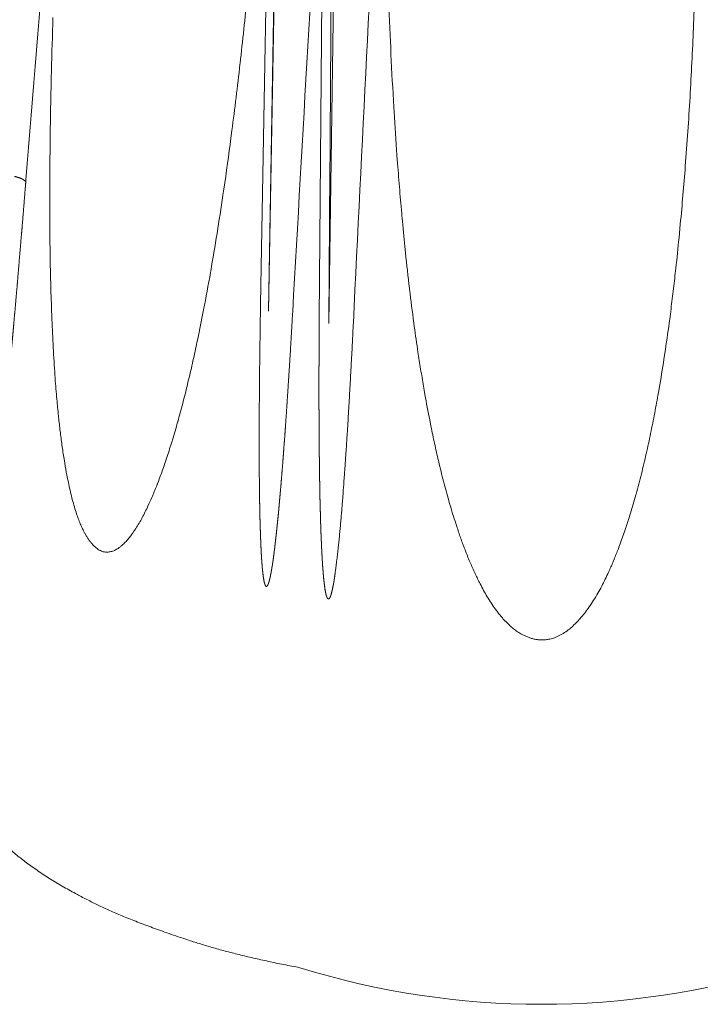
# Model space of a CAD drawing. Units: millimetres. Extents: x -737 to 7471, y -1954 to 3416.
# Drawn here: x 600 to 608, y -1006 to -994 of the extents above; entities that cross this region are included whole.
import ezdxf

# ---------------------------------------------------------------- set-up
doc = ezdxf.new("R2010")
doc.units = ezdxf.units.MM
doc.header["$LTSCALE"] = 254
doc.layers.get('0').update_dxf_attribs({"lineweight": 18})
doc.layers.add('Visible Edges(A H Standard)', color=7, linetype='Continuous', lineweight=18)
doc.layers.add('Visible Tangent Edges(A H Standard)', color=7, linetype='Continuous', lineweight=18)

# ---------------------------------------------------------------- blocks, each defined once
blk = doc.blocks.new('グループ-63-1')
at = {"color": 7, "linetype": 'Continuous', "lineweight": 5}
blk.add_arc((-456.979, -1737.354), 9.986, 252.7537, 287.2463, dxfattribs=at)
at = {"layer": 'Visible Edges(A H Standard)', "lineweight": 5}
blk.add_open_spline([(-464.225, -1743.994), (-464.245, -1744.276), (-464.065, -1744.779), (-463.743, -1745.221), (-463.264, -1745.639), (-462.642, -1746.021), (-461.899, -1746.356), (-460.73, -1746.744), (-459.939, -1746.891)], degree=2, dxfattribs=at)
at = {"layer": 'Visible Tangent Edges(A H Standard)', "lineweight": 5}
for p, q in [((-460.324, -1738.84), (-460.213, -1732.216)), ((-459.648, -1732.312), (-459.701, -1738.939)), ((-460.204, -1732.334), (-460.324, -1738.84)), ((-459.492, -1732.482), (-459.585, -1738.994))]:
    blk.add_line(p, q, dxfattribs=at)
at = {"layer": 'Visible Tangent Edges(A H Standard)', "lineweight": 5, "flags": 128}
for points in [[(-462.964, -1735.241, 0.002283), (-462.983, -1735.898), (-462.985, -1735.982, 0.001664), (-462.995, -1736.47, 0.00191), (-463.001, -1736.958), (-463.002, -1737.016, 0.003073), (-463.003, -1737.569), (-463.003, -1737.626, 0.00257), (-463, -1738.066), (-463, -1738.078, 0.003097), (-462.992, -1738.494), (-462.991, -1738.519, 0.003125), (-462.979, -1738.887), (-462.979, -1738.899, 0.003365), (-462.963, -1739.243, 0.004333), (-462.943, -1739.586), (-462.94, -1739.628, 0.005263), (-462.919, -1739.892), (-462.916, -1739.921, 0.003084), (-462.897, -1740.126), (-462.895, -1740.143, 0.005046), (-462.876, -1740.313, 0.002983), (-462.854, -1740.483), (-462.854, -1740.483, 0.007156), (-462.828, -1740.653), (-462.819, -1740.706, 0.006957), (-462.794, -1740.85), (-462.789, -1740.875, 0.004427), (-462.77, -1740.967), (-462.77, -1740.967, 0.005563), (-462.75, -1741.06), (-462.75, -1741.06, 0.006738), (-462.727, -1741.151), (-462.727, -1741.151, 0.007962), (-462.701, -1741.242), (-462.701, -1741.245, 0.009256), (-462.674, -1741.328), (-462.671, -1741.338, 0.009079), (-462.648, -1741.401, 0.009274), (-462.623, -1741.463), (-462.622, -1741.466, 0.016997), (-462.596, -1741.523), (-462.591, -1741.533, 0.009723), (-462.572, -1741.569), (-462.571, -1741.569, 0.01076), (-462.551, -1741.604), (-462.551, -1741.604, 0.012177), (-462.53, -1741.637), (-462.53, -1741.637, 0.013972), (-462.508, -1741.667), (-462.507, -1741.668, 0.016238), (-462.484, -1741.696), (-462.484, -1741.696, 0.019086), (-462.46, -1741.721), (-462.46, -1741.722, 0.02263), (-462.436, -1741.743), (-462.435, -1741.744, 0.026949), (-462.41, -1741.762), (-462.41, -1741.762, 0.031955), (-462.384, -1741.777), (-462.382, -1741.778, 0.03779), (-462.359, -1741.787, 0.029841), (-462.335, -1741.793), (-462.333, -1741.793, 0.046049), (-462.304, -1741.795), (-462.3, -1741.795, 0.029943), (-462.277, -1741.794, 0.028102), (-462.254, -1741.79, 0.025781), (-462.231, -1741.783), (-462.231, -1741.783, 0.023188), (-462.209, -1741.774), (-462.209, -1741.774, 0.020555), (-462.188, -1741.763), (-462.188, -1741.763, 0.018539), (-462.167, -1741.75), (-462.161, -1741.746, 0.029359), (-462.131, -1741.723), (-462.126, -1741.719, 0.021848), (-462.088, -1741.683), (-462.087, -1741.683, 0.015895), (-462.051, -1741.644), (-462.048, -1741.64, 0.0168), (-462.008, -1741.591), (-462.005, -1741.586, 0.014479), (-461.962, -1741.525), (-461.961, -1741.524, 0.012117), (-461.92, -1741.459), (-461.919, -1741.459, 0.010024), (-461.88, -1741.39), (-461.88, -1741.39, 0.008179), (-461.843, -1741.319), (-461.843, -1741.318, 0.006497), (-461.807, -1741.245), (-461.8, -1741.231, 0.008706), (-461.754, -1741.127), (-461.745, -1741.108, 0.008773), (-461.686, -1740.963), (-461.684, -1740.957, 0.007205), (-461.625, -1740.799), (-461.625, -1740.798, 0.005661), (-461.569, -1740.636), (-461.565, -1740.624, 0.005885), (-461.505, -1740.436), (-461.501, -1740.421, 0.005438), (-461.437, -1740.203), (-461.436, -1740.2, 0.004785), (-461.375, -1739.973), (-461.375, -1739.972, 0.004177), (-461.317, -1739.743), (-461.317, -1739.742, 0.003614), (-461.262, -1739.51), (-461.262, -1739.51, 0.003085), (-461.211, -1739.276), (-461.2, -1739.224, 0.004743), (-461.131, -1738.886), (-461.119, -1738.827, 0.004527), (-461.034, -1738.368), (-461.032, -1738.353, 0.003892), (-460.954, -1737.888, 0.003062), (-460.882, -1737.421), (-460.871, -1737.344, 0.004232), (-460.784, -1736.722), (-460.772, -1736.628, 0.004052), (-460.673, -1735.815), (-460.672, -1735.804, 0.003679), (-460.583, -1734.968)], [(-463.297, -1737.256), (-463.295, -1737.232, -0.000195), (-462.776, -1730.872), (-462.774, -1730.849)], [(-458.849, -1735.044, 0.002751), (-458.823, -1735.692, 0.00314), (-458.788, -1736.34), (-458.785, -1736.398, 0.003539), (-458.75, -1736.929), (-458.742, -1737.032, 0.002483), (-458.716, -1737.357, 0.001528), (-458.688, -1737.682), (-458.687, -1737.696, 0.003442), (-458.653, -1738.05), (-458.645, -1738.127, 0.003927), (-458.596, -1738.562), (-458.595, -1738.575, 0.003626), (-458.543, -1738.983), (-458.537, -1739.03, 0.004508), (-458.492, -1739.343), (-458.484, -1739.395, 0.002584), (-458.451, -1739.604, 0.00273), (-458.416, -1739.812), (-458.407, -1739.865, 0.006229), (-458.348, -1740.176), (-458.333, -1740.253, 0.004367), (-458.289, -1740.464, 0.003038), (-458.242, -1740.674), (-458.238, -1740.688, 0.007441), (-458.179, -1740.927, 0.004239), (-458.115, -1741.164), (-458.113, -1741.17, 0.010328), (-458.038, -1741.417), (-458.017, -1741.481, 0.006895), (-457.97, -1741.621, 0.004598), (-457.919, -1741.76), (-457.916, -1741.766, 0.011143), (-457.856, -1741.916), (-457.852, -1741.923, 0.006452), (-457.793, -1742.057), (-457.791, -1742.062, 0.011793), (-457.73, -1742.185), (-457.719, -1742.206, 0.007409), (-457.677, -1742.285, 0.009182), (-457.632, -1742.362), (-457.632, -1742.362, 0.010986), (-457.584, -1742.438), (-457.584, -1742.438, 0.012783), (-457.532, -1742.511), (-457.532, -1742.512, 0.01457), (-457.476, -1742.582), (-457.47, -1742.589, 0.016094), (-457.422, -1742.643), (-457.421, -1742.644, 0.014148), (-457.372, -1742.692), (-457.371, -1742.694, 0.024494), (-457.322, -1742.735, 0.013056), (-457.271, -1742.772), (-457.271, -1742.772, 0.029547), (-457.216, -1742.805), (-457.207, -1742.81, 0.016672), (-457.169, -1742.828), (-457.169, -1742.828, 0.017978), (-457.13, -1742.844), (-457.13, -1742.844, 0.019555), (-457.09, -1742.856), (-457.09, -1742.856, 0.021222), (-457.049, -1742.866, 0.022902), (-457.008, -1742.871, 0.02449), (-456.967, -1742.873), (-456.967, -1742.873, 0.025979), (-456.925, -1742.87), (-456.925, -1742.87, 0.025918), (-456.884, -1742.863), (-456.876, -1742.862, 0.037001), (-456.82, -1742.845), (-456.812, -1742.842, 0.033044), (-456.745, -1742.811, 0.028347), (-456.681, -1742.772, 0.023679), (-456.623, -1742.727), (-456.623, -1742.727, 0.01937), (-456.568, -1742.676), (-456.566, -1742.674, 0.015493), (-456.518, -1742.624, 0.010631), (-456.473, -1742.571), (-456.467, -1742.565, 0.015476), (-456.415, -1742.496), (-456.408, -1742.486, 0.012459), (-456.353, -1742.405), (-456.353, -1742.405, 0.010974), (-456.301, -1742.321), (-456.301, -1742.321, 0.00948), (-456.253, -1742.236), (-456.253, -1742.236, 0.008016), (-456.208, -1742.149, 0.006523), (-456.166, -1742.061), (-456.157, -1742.042, 0.009646), (-456.101, -1741.914), (-456.084, -1741.872, 0.009289), (-456.031, -1741.737), (-456.022, -1741.715, 0.004084), (-455.989, -1741.624, 0.003879), (-455.958, -1741.533), (-455.948, -1741.505, 0.006934), (-455.901, -1741.357), (-455.889, -1741.319, 0.006842), (-455.823, -1741.094), (-455.82, -1741.084, 0.006187), (-455.755, -1740.837, 0.00552), (-455.696, -1740.59), (-455.696, -1740.589, 0.004864), (-455.642, -1740.341), (-455.642, -1740.34, 0.004225), (-455.592, -1740.091, 0.003587), (-455.547, -1739.841), (-455.537, -1739.788, 0.00551), (-455.479, -1739.429), (-455.461, -1739.312, 0.005286), (-455.408, -1738.939), (-455.4, -1738.877, 0.00236), (-455.369, -1738.628, 0.002235), (-455.34, -1738.378), (-455.333, -1738.316, 0.003801), (-455.294, -1737.941), (-455.278, -1737.774, 0.005408), (-455.217, -1737.064), (-455.209, -1736.959, 0.004571), (-455.153, -1736.11), (-455.153, -1736.11, 0.00415), (-455.113, -1735.261)], [(-455.113, -1735.26, 0.003723), (-455.085, -1734.412)], [(-460.029, -1738.873), (-460.027, -1738.848, -0.000149), (-459.656, -1732.335), (-459.655, -1732.311)], [(-459.585, -1738.994), (-459.585, -1738.969, 0.000033), (-459.537, -1732.391), (-459.537, -1732.366)], [(-459.285, -1739.011), (-459.284, -1738.987, -0.000134), (-458.96, -1732.456), (-458.959, -1732.431)], [(-463.353, -1733.498, 0.000101), (-463.625, -1736.834), (-463.626, -1736.853)]]:
    blk.add_lwpolyline(points, format="xyb", dxfattribs=at)
blk.add_lwpolyline([(-460.305, -1732.157), (-460.305, -1732.182), (-460.42, -1738.755), (-460.421, -1738.78)], dxfattribs=at)
at = {"layer": 'Visible Tangent Edges(A H Standard)', "lineweight": 5}
for points, weights, knots in [([(-463.572, -1739.452), (-463.573, -1739.456), (-463.573, -1739.461), (-463.577, -1739.541), (-463.582, -1739.621), (-463.582, -1739.623), (-463.582, -1739.625), (-463.586, -1739.701), (-463.59, -1739.776), (-463.59, -1739.785), (-463.591, -1739.795), (-463.594, -1739.851), (-463.596, -1739.908), (-463.597, -1739.917), (-463.597, -1739.926), (-463.599, -1739.964), (-463.601, -1740.002), (-463.602, -1740.04), (-463.604, -1740.078), (-463.604, -1740.083), (-463.604, -1740.088), (-463.606, -1740.136), (-463.608, -1740.183), (-463.608, -1740.197), (-463.609, -1740.21), (-463.61, -1740.246), (-463.611, -1740.282), (-463.611, -1740.291), (-463.611, -1740.3), (-463.612, -1740.317), (-463.612, -1740.335), (-463.613, -1740.352), (-463.613, -1740.369), (-463.613, -1740.375), (-463.613, -1740.381), (-463.613, -1740.398), (-463.613, -1740.414), (-463.613, -1740.419), (-463.613, -1740.424), (-463.613, -1740.431), (-463.613, -1740.437), (-463.613, -1740.444), (-463.612, -1740.451), (-463.612, -1740.451), (-463.612, -1740.452), (-463.612, -1740.458), (-463.612, -1740.465), (-463.612, -1740.466), (-463.612, -1740.467), (-463.611, -1740.471), (-463.611, -1740.475), (-463.611, -1740.477), (-463.61, -1740.478), (-463.61, -1740.48), (-463.61, -1740.481), (-463.61, -1740.483), (-463.61, -1740.484), (-463.609, -1740.486), (-463.609, -1740.487), (-463.609, -1740.487), (-463.609, -1740.487), (-463.609, -1740.488), (-463.608, -1740.489), (-463.608, -1740.489), (-463.608, -1740.489), (-463.608, -1740.489), (-463.608, -1740.49), (-463.608, -1740.49), (-463.608, -1740.49), (-463.608, -1740.49), (-463.607, -1740.49), (-463.607, -1740.49), (-463.607, -1740.491), (-463.607, -1740.491), (-463.606, -1740.491), (-463.606, -1740.491), (-463.606, -1740.491), (-463.606, -1740.49), (-463.605, -1740.49), (-463.605, -1740.49), (-463.605, -1740.49), (-463.605, -1740.49), (-463.604, -1740.489), (-463.604, -1740.489), (-463.604, -1740.489), (-463.604, -1740.488), (-463.604, -1740.488), (-463.604, -1740.487), (-463.604, -1740.487), (-463.603, -1740.486), (-463.603, -1740.485), (-463.603, -1740.485), (-463.603, -1740.485), (-463.602, -1740.483), (-463.602, -1740.482), (-463.602, -1740.482), (-463.602, -1740.482), (-463.601, -1740.48), (-463.601, -1740.479), (-463.6, -1740.477), (-463.6, -1740.476), (-463.599, -1740.472), (-463.598, -1740.468), (-463.598, -1740.466), (-463.597, -1740.465), (-463.596, -1740.458), (-463.595, -1740.451), (-463.595, -1740.451), (-463.595, -1740.45), (-463.593, -1740.443), (-463.592, -1740.436), (-463.592, -1740.434), (-463.591, -1740.432), (-463.589, -1740.42), (-463.588, -1740.409), (-463.587, -1740.404), (-463.586, -1740.399), (-463.583, -1740.378), (-463.58, -1740.356), (-463.579, -1740.353), (-463.579, -1740.35), (-463.575, -1740.323), (-463.572, -1740.296), (-463.572, -1740.295), (-463.572, -1740.295), (-463.569, -1740.267), (-463.565, -1740.239), (-463.565, -1740.239), (-463.565, -1740.239), (-463.562, -1740.211), (-463.559, -1740.182), (-463.556, -1740.157), (-463.553, -1740.131), (-463.545, -1740.051), (-463.536, -1739.971), (-463.534, -1739.951), (-463.532, -1739.931), (-463.524, -1739.85), (-463.516, -1739.768), (-463.507, -1739.686), (-463.5, -1739.605), (-463.5, -1739.604), (-463.5, -1739.604), (-463.492, -1739.522), (-463.484, -1739.44), (-463.483, -1739.424), (-463.481, -1739.409), (-463.471, -1739.301), (-463.462, -1739.193), (-463.452, -1739.085), (-463.442, -1738.977), (-463.44, -1738.95), (-463.438, -1738.924), (-463.423, -1738.764), (-463.41, -1738.604), (-463.407, -1738.573), (-463.404, -1738.542), (-463.391, -1738.387), (-463.378, -1738.231), (-463.365, -1738.076), (-463.352, -1737.921), (-463.348, -1737.878), (-463.344, -1737.835), (-463.324, -1737.595), (-463.305, -1737.354), (-463.301, -1737.305), (-463.297, -1737.256)], [1, 1, 1, 0.999999518009, 1, 1, 1, 0.999999350442, 1, 1, 1, 0.999998319696, 1, 1, 1, 0.999998928385, 1, 0.999999273371, 1, 1, 1, 0.99999510364, 1, 1, 1, 0.99998641228, 1, 1, 1, 0.999997546744, 1, 0.999991212218, 1, 1, 1, 0.999946049675, 1, 1, 1, 0.999984453919, 1, 0.999965203163, 1, 1, 1, 0.999914522612, 1, 1, 1, 0.999689379043, 1, 1, 1, 0.999769760226, 1, 1, 1, 0.998974803522, 1, 1, 1, 0.998582730155, 1, 1, 1, 0.995026837909, 1, 1, 1, 0.995604342247, 1, 0.98793375775, 1, 0.982624249155, 1, 0.952485701228, 1, 0.989549324174, 1, 1, 1, 0.993261083547, 1, 1, 1, 0.999012161035, 1, 1, 1, 0.998602661094, 1, 1, 1, 0.99959194726, 1, 1, 1, 0.999882123748, 1, 1, 1, 0.999727899131, 1, 1, 1, 0.999878838175, 1, 1, 1, 0.999979486216, 1, 1, 1, 0.999975472546, 1, 1, 1, 0.999958100724, 1, 1, 1, 0.999979390628, 1, 1, 1, 0.999991838471, 1, 1, 1, 0.999998533892, 1, 1, 1, 0.99999534971, 1, 1, 1, 0.999995679512, 1, 0.999999246048, 1, 1, 1, 0.999998242201, 1, 1, 1, 0.999999345259, 1, 0.999999928873, 1, 1, 1, 0.999999150624, 1, 1, 1, 0.99999970141, 1, 0.999999802512, 1, 1, 1, 0.999999368663, 1, 1, 1], [0, 0, 0, 0.001908, 0.001908, 0.034325, 0.034325, 0.035222, 0.035222, 0.065846, 0.065846, 0.069697, 0.069697, 0.092619, 0.092619, 0.096374, 0.096374, 0.111786, 0.111786, 0.127199, 0.127199, 0.129169, 0.129169, 0.148522, 0.148522, 0.154055, 0.154055, 0.168507, 0.168507, 0.172213, 0.172213, 0.179253, 0.179253, 0.186293, 0.186293, 0.188693, 0.188693, 0.195368, 0.195368, 0.19731, 0.19731, 0.200101, 0.200101, 0.202887, 0.202887, 0.202949, 0.202949, 0.20561, 0.20561, 0.206071, 0.206071, 0.207809, 0.207809, 0.208349, 0.208349, 0.209006, 0.209006, 0.209691, 0.209691, 0.210293, 0.210293, 0.210412, 0.210412, 0.210778, 0.210778, 0.210846, 0.210846, 0.211075, 0.211075, 0.211127, 0.211127, 0.211251, 0.211251, 0.211355, 0.211355, 0.211458, 0.211458, 0.211587, 0.211587, 0.211757, 0.211757, 0.211817, 0.211817, 0.212107, 0.212107, 0.212142, 0.212142, 0.212503, 0.212503, 0.212576, 0.212576, 0.213082, 0.213082, 0.213207, 0.213207, 0.213964, 0.213964, 0.214001, 0.214001, 0.214831, 0.214831, 0.215452, 0.215452, 0.217524, 0.217524, 0.218233, 0.218233, 0.221724, 0.221724, 0.2218, 0.2218, 0.225444, 0.225444, 0.226444, 0.226444, 0.232089, 0.232089, 0.234487, 0.234487, 0.244928, 0.244928, 0.246382, 0.246382, 0.25973, 0.25973, 0.259867, 0.259867, 0.273491, 0.273491, 0.273579, 0.273579, 0.287377, 0.287377, 0.29998, 0.29998, 0.338985, 0.338985, 0.348612, 0.348612, 0.388431, 0.388431, 0.428251, 0.428251, 0.428377, 0.428377, 0.468449, 0.468449, 0.475869, 0.475869, 0.52854, 0.52854, 0.581211, 0.581211, 0.593932, 0.593932, 0.672045, 0.672045, 0.687106, 0.687106, 0.762628, 0.762628, 0.83815, 0.83815, 0.859013, 0.859013, 0.97626, 0.97626, 1, 1, 1]), ([(-460.421, -1738.78), (-460.422, -1738.86), (-460.424, -1738.94), (-460.427, -1739.128), (-460.429, -1739.317), (-460.432, -1739.506), (-460.432, -1739.561), (-460.433, -1739.616), (-460.433, -1739.671), (-460.434, -1739.706), (-460.434, -1739.74), (-460.435, -1739.864), (-460.436, -1739.988), (-460.436, -1740.016), (-460.436, -1740.044), (-460.437, -1740.183), (-460.437, -1740.321), (-460.438, -1740.46), (-460.437, -1740.599), (-460.437, -1740.614), (-460.437, -1740.63), (-460.437, -1740.738), (-460.436, -1740.847), (-460.436, -1740.853), (-460.436, -1740.86), (-460.435, -1740.955), (-460.434, -1741.05), (-460.434, -1741.052), (-460.434, -1741.053), (-460.433, -1741.145), (-460.431, -1741.237), (-460.431, -1741.254), (-460.43, -1741.272), (-460.429, -1741.329), (-460.428, -1741.387), (-460.428, -1741.387), (-460.428, -1741.387), (-460.426, -1741.444), (-460.425, -1741.501), (-460.424, -1741.507), (-460.424, -1741.513), (-460.423, -1741.558), (-460.421, -1741.604), (-460.421, -1741.607), (-460.421, -1741.609), (-460.419, -1741.65), (-460.418, -1741.69), (-460.418, -1741.693), (-460.417, -1741.696), (-460.416, -1741.731), (-460.414, -1741.766), (-460.414, -1741.768), (-460.414, -1741.77), (-460.412, -1741.8), (-460.411, -1741.83), (-460.409, -1741.86), (-460.407, -1741.89), (-460.406, -1741.897), (-460.406, -1741.904), (-460.404, -1741.931), (-460.402, -1741.958), (-460.401, -1741.962), (-460.401, -1741.965), (-460.4, -1741.985), (-460.398, -1742.004), (-460.396, -1742.023), (-460.394, -1742.043), (-460.394, -1742.044), (-460.394, -1742.045), (-460.392, -1742.062), (-460.389, -1742.08), (-460.389, -1742.082), (-460.389, -1742.085), (-460.387, -1742.097), (-460.385, -1742.109), (-460.385, -1742.111), (-460.385, -1742.112), (-460.383, -1742.121), (-460.382, -1742.131), (-460.382, -1742.132), (-460.382, -1742.133), (-460.38, -1742.141), (-460.379, -1742.148), (-460.379, -1742.148), (-460.379, -1742.148), (-460.377, -1742.156), (-460.375, -1742.164), (-460.375, -1742.164), (-460.375, -1742.165), (-460.374, -1742.171), (-460.372, -1742.177), (-460.372, -1742.178), (-460.371, -1742.18), (-460.37, -1742.183), (-460.369, -1742.186), (-460.368, -1742.189), (-460.367, -1742.192), (-460.367, -1742.192), (-460.367, -1742.192), (-460.366, -1742.196), (-460.364, -1742.199), (-460.364, -1742.2), (-460.364, -1742.201), (-460.362, -1742.203), (-460.361, -1742.206), (-460.361, -1742.206), (-460.361, -1742.207), (-460.36, -1742.208), (-460.359, -1742.209), (-460.359, -1742.209), (-460.359, -1742.209), (-460.358, -1742.211), (-460.357, -1742.212), (-460.356, -1742.213), (-460.355, -1742.214), (-460.355, -1742.214), (-460.355, -1742.214), (-460.354, -1742.215), (-460.353, -1742.215), (-460.352, -1742.215), (-460.352, -1742.215), (-460.351, -1742.216), (-460.35, -1742.216), (-460.35, -1742.216), (-460.349, -1742.216), (-460.348, -1742.216), (-460.347, -1742.216), (-460.347, -1742.216), (-460.346, -1742.216), (-460.345, -1742.215), (-460.344, -1742.215), (-460.344, -1742.215), (-460.344, -1742.215), (-460.343, -1742.214), (-460.342, -1742.213), (-460.341, -1742.213), (-460.341, -1742.213), (-460.34, -1742.212), (-460.34, -1742.211), (-460.339, -1742.21), (-460.338, -1742.209), (-460.338, -1742.209), (-460.338, -1742.209), (-460.337, -1742.207), (-460.336, -1742.206), (-460.336, -1742.206), (-460.335, -1742.205), (-460.334, -1742.203), (-460.333, -1742.2), (-460.332, -1742.2), (-460.332, -1742.199), (-460.33, -1742.196), (-460.329, -1742.192), (-460.328, -1742.191), (-460.328, -1742.191), (-460.326, -1742.186), (-460.324, -1742.181), (-460.324, -1742.181), (-460.324, -1742.18), (-460.322, -1742.175), (-460.32, -1742.17), (-460.32, -1742.169), (-460.32, -1742.168), (-460.317, -1742.16), (-460.315, -1742.152), (-460.315, -1742.151), (-460.315, -1742.15), (-460.312, -1742.14), (-460.309, -1742.129), (-460.309, -1742.129), (-460.309, -1742.128), (-460.306, -1742.116), (-460.303, -1742.104), (-460.303, -1742.103), (-460.303, -1742.102), (-460.3, -1742.089), (-460.297, -1742.075), (-460.297, -1742.073), (-460.297, -1742.071), (-460.293, -1742.054), (-460.29, -1742.037), (-460.289, -1742.034), (-460.289, -1742.031), (-460.285, -1742.008), (-460.281, -1741.984), (-460.28, -1741.979), (-460.279, -1741.975), (-460.274, -1741.942), (-460.269, -1741.908), (-460.269, -1741.908), (-460.269, -1741.907), (-460.264, -1741.872), (-460.26, -1741.838), (-460.259, -1741.832), (-460.258, -1741.826), (-460.252, -1741.781), (-460.246, -1741.735), (-460.246, -1741.727), (-460.245, -1741.72), (-460.238, -1741.66), (-460.231, -1741.599), (-460.23, -1741.591), (-460.229, -1741.583), (-460.224, -1741.534), (-460.219, -1741.486), (-460.214, -1741.437), (-460.209, -1741.389), (-460.208, -1741.385), (-460.208, -1741.381), (-460.202, -1741.324), (-460.197, -1741.268), (-460.195, -1741.245), (-460.193, -1741.222), (-460.184, -1741.12), (-460.175, -1741.017), (-460.174, -1741.009), (-460.173, -1741), (-460.163, -1740.881), (-460.154, -1740.762), (-460.153, -1740.758), (-460.153, -1740.754), (-460.144, -1740.642), (-460.136, -1740.53), (-460.127, -1740.418), (-460.119, -1740.306), (-460.119, -1740.305), (-460.119, -1740.303), (-460.111, -1740.189), (-460.103, -1740.074), (-460.102, -1740.056), (-460.101, -1740.037), (-460.09, -1739.886), (-460.081, -1739.735), (-460.079, -1739.713), (-460.078, -1739.691), (-460.065, -1739.495), (-460.053, -1739.299), (-460.053, -1739.288), (-460.052, -1739.277), (-460.04, -1739.076), (-460.029, -1738.875), (-460.029, -1738.874), (-460.029, -1738.873)], [1, 1, 1, 0.99999608642, 1, 1, 1, 0.999999763211, 1, 1, 1, 0.999998116415, 1, 1, 1, 0.999997976782, 1, 0.999997850964, 1, 1, 1, 0.999995259016, 1, 1, 1, 0.999998686368, 1, 1, 1, 0.999992050214, 1, 1, 1, 0.999997073038, 1, 1, 1, 0.999995848733, 1, 1, 1, 0.999993585986, 1, 1, 1, 0.99999681993, 1, 1, 1, 0.999988571955, 1, 1, 1, 0.999996941107, 1, 0.999982892985, 1, 1, 1, 0.999977246504, 1, 1, 1, 0.999980307672, 1, 0.999981468262, 1, 1, 1, 0.999935476705, 1, 1, 1, 0.999947942482, 1, 1, 1, 0.999935552625, 1, 1, 1, 0.99992600552, 1, 1, 1, 0.999899919629, 1, 1, 1, 0.999686599873, 1, 1, 1, 0.999855275867, 1, 0.999885275205, 1, 1, 1, 0.999139792108, 1, 1, 1, 0.998534606116, 1, 1, 1, 0.998839183167, 1, 1, 1, 0.999067835738, 1, 0.997137095605, 1, 1, 1, 0.989868713793, 1, 1, 1, 0.993539697476, 1, 0.994506681534, 1, 0.991334490853, 1, 1, 1, 0.990438443984, 1, 1, 1, 0.995820202496, 1, 1, 1, 0.998423374395, 1, 0.999491931717, 1, 1, 1, 0.999001932846, 1, 1, 1, 0.999066780951, 1, 1, 1, 0.999258881708, 1, 1, 1, 0.999618714578, 1, 1, 1, 0.999841160246, 1, 1, 1, 0.999775080431, 1, 1, 1, 0.999893226679, 1, 1, 1, 0.999925762859, 1, 1, 1, 0.999953455348, 1, 1, 1, 0.999954340598, 1, 1, 1, 0.99996278952, 1, 1, 1, 0.999963050169, 1, 1, 1, 0.999988803135, 1, 1, 1, 0.999975782318, 1, 1, 1, 0.999989671593, 1, 1, 1, 0.999992135276, 1, 0.999998944451, 1, 1, 1, 0.999994095149, 1, 1, 1, 0.999993127915, 1, 1, 1, 0.999996316192, 1, 1, 1, 0.999997328182, 1, 0.999998759866, 1, 1, 1, 0.999998358745, 1, 1, 1, 0.999998066015, 1, 1, 1, 0.999997811594, 1, 1, 1, 0.999998641863, 1, 1, 1], [0, 0, 0, 0.007381, 0.007381, 0.024847, 0.024847, 0.042313, 0.042313, 0.059779, 0.059779, 0.070713, 0.070713, 0.110048, 0.110048, 0.118993, 0.118993, 0.162979, 0.162979, 0.206966, 0.206966, 0.211975, 0.211975, 0.246323, 0.246323, 0.2484, 0.2484, 0.278595, 0.278595, 0.279106, 0.279106, 0.308279, 0.308279, 0.313742, 0.313742, 0.33199, 0.33199, 0.332031, 0.332031, 0.350197, 0.350197, 0.352031, 0.352031, 0.366529, 0.366529, 0.367323, 0.367323, 0.380234, 0.380234, 0.381193, 0.381193, 0.392186, 0.392186, 0.392945, 0.392945, 0.402418, 0.402418, 0.41189, 0.41189, 0.41414, 0.41414, 0.422734, 0.422734, 0.423955, 0.423955, 0.430108, 0.430108, 0.436261, 0.436261, 0.43657, 0.43657, 0.442184, 0.442184, 0.443042, 0.443042, 0.446941, 0.446941, 0.447355, 0.447355, 0.450424, 0.450424, 0.450705, 0.450705, 0.453212, 0.453212, 0.453233, 0.453233, 0.455699, 0.455699, 0.455985, 0.455985, 0.457878, 0.457878, 0.458312, 0.458312, 0.459337, 0.459337, 0.460363, 0.460363, 0.46045, 0.46045, 0.461647, 0.461647, 0.461935, 0.461935, 0.462779, 0.462779, 0.462956, 0.462956, 0.463448, 0.463448, 0.463478, 0.463478, 0.46391, 0.46391, 0.464342, 0.464342, 0.464424, 0.464424, 0.464842, 0.464842, 0.464914, 0.464914, 0.465192, 0.465192, 0.465471, 0.465471, 0.465763, 0.465763, 0.465818, 0.465818, 0.466218, 0.466218, 0.46626, 0.46626, 0.466732, 0.466732, 0.466769, 0.466769, 0.46717, 0.46717, 0.467572, 0.467572, 0.467625, 0.467625, 0.468132, 0.468132, 0.468304, 0.468304, 0.469155, 0.469155, 0.469374, 0.469374, 0.470662, 0.470662, 0.470867, 0.470867, 0.472565, 0.472565, 0.472621, 0.472621, 0.474432, 0.474432, 0.47478, 0.47478, 0.477288, 0.477288, 0.477707, 0.477707, 0.481052, 0.481052, 0.481306, 0.481306, 0.485158, 0.485158, 0.485459, 0.485459, 0.489913, 0.489913, 0.490486, 0.490486, 0.496084, 0.496084, 0.497035, 0.497035, 0.504536, 0.504536, 0.506085, 0.506085, 0.516685, 0.516685, 0.516943, 0.516943, 0.528058, 0.528058, 0.52984, 0.52984, 0.544519, 0.544519, 0.54682, 0.54682, 0.566101, 0.566101, 0.568719, 0.568719, 0.584238, 0.584238, 0.599758, 0.599758, 0.601007, 0.601007, 0.619024, 0.619024, 0.626326, 0.626326, 0.658946, 0.658946, 0.661607, 0.661607, 0.69955, 0.69955, 0.70084, 0.70084, 0.736477, 0.736477, 0.772114, 0.772114, 0.772557, 0.772557, 0.80908, 0.80908, 0.814862, 0.814862, 0.862949, 0.862949, 0.87001, 0.87001, 0.93222, 0.93222, 0.935707, 0.935707, 0.999629, 0.999629, 1, 1, 1]), ([(-459.701, -1738.939), (-459.701, -1738.947), (-459.701, -1738.954), (-459.703, -1739.139), (-459.704, -1739.323), (-459.704, -1739.336), (-459.704, -1739.348), (-459.705, -1739.508), (-459.705, -1739.668), (-459.705, -1739.692), (-459.705, -1739.716), (-459.705, -1739.828), (-459.705, -1739.94), (-459.705, -1739.965), (-459.705, -1739.99), (-459.705, -1740.051), (-459.704, -1740.113), (-459.704, -1740.175), (-459.704, -1740.236), (-459.704, -1740.241), (-459.704, -1740.247), (-459.704, -1740.319), (-459.703, -1740.392), (-459.703, -1740.412), (-459.703, -1740.433), (-459.702, -1740.518), (-459.701, -1740.604), (-459.7, -1740.689), (-459.699, -1740.774), (-459.699, -1740.776), (-459.699, -1740.778), (-459.698, -1740.867), (-459.696, -1740.956), (-459.696, -1740.979), (-459.695, -1741.003), (-459.694, -1741.07), (-459.693, -1741.137), (-459.691, -1741.204), (-459.689, -1741.271), (-459.689, -1741.275), (-459.689, -1741.279), (-459.687, -1741.355), (-459.685, -1741.43), (-459.684, -1741.461), (-459.683, -1741.491), (-459.681, -1741.549), (-459.679, -1741.607), (-459.678, -1741.617), (-459.678, -1741.626), (-459.676, -1741.665), (-459.674, -1741.704), (-459.674, -1741.708), (-459.674, -1741.712), (-459.673, -1741.743), (-459.671, -1741.774), (-459.671, -1741.776), (-459.671, -1741.779), (-459.67, -1741.805), (-459.668, -1741.832), (-459.667, -1741.859), (-459.665, -1741.886), (-459.665, -1741.893), (-459.664, -1741.9), (-459.662, -1741.933), (-459.66, -1741.967), (-459.66, -1741.97), (-459.659, -1741.973), (-459.657, -1742), (-459.655, -1742.027), (-459.653, -1742.055), (-459.651, -1742.082), (-459.65, -1742.088), (-459.65, -1742.094), (-459.647, -1742.122), (-459.644, -1742.149), (-459.643, -1742.155), (-459.643, -1742.161), (-459.641, -1742.176), (-459.639, -1742.192), (-459.637, -1742.208), (-459.635, -1742.223), (-459.635, -1742.227), (-459.634, -1742.23), (-459.632, -1742.242), (-459.631, -1742.254), (-459.629, -1742.266), (-459.627, -1742.272), (-459.626, -1742.278), (-459.625, -1742.284), (-459.625, -1742.286), (-459.625, -1742.287), (-459.623, -1742.295), (-459.622, -1742.302), (-459.622, -1742.302), (-459.621, -1742.302), (-459.62, -1742.309), (-459.619, -1742.315), (-459.617, -1742.321), (-459.615, -1742.328), (-459.615, -1742.329), (-459.615, -1742.33), (-459.613, -1742.335), (-459.612, -1742.339), (-459.611, -1742.34), (-459.611, -1742.34), (-459.61, -1742.344), (-459.608, -1742.348), (-459.608, -1742.348), (-459.608, -1742.348), (-459.607, -1742.352), (-459.605, -1742.355), (-459.605, -1742.356), (-459.604, -1742.357), (-459.603, -1742.359), (-459.602, -1742.36), (-459.602, -1742.36), (-459.602, -1742.361), (-459.601, -1742.362), (-459.6, -1742.363), (-459.599, -1742.365), (-459.598, -1742.366), (-459.598, -1742.366), (-459.598, -1742.367), (-459.596, -1742.368), (-459.595, -1742.369), (-459.595, -1742.369), (-459.595, -1742.369), (-459.594, -1742.37), (-459.593, -1742.37), (-459.592, -1742.37), (-459.59, -1742.371), (-459.59, -1742.371), (-459.59, -1742.371), (-459.589, -1742.371), (-459.588, -1742.371), (-459.587, -1742.37), (-459.586, -1742.37), (-459.585, -1742.37), (-459.584, -1742.369), (-459.583, -1742.369), (-459.583, -1742.369), (-459.581, -1742.368), (-459.58, -1742.366), (-459.58, -1742.366), (-459.579, -1742.365), (-459.578, -1742.364), (-459.576, -1742.362), (-459.575, -1742.36), (-459.574, -1742.358), (-459.573, -1742.356), (-459.572, -1742.354), (-459.571, -1742.353), (-459.57, -1742.351), (-459.568, -1742.347), (-459.566, -1742.342), (-459.565, -1742.34), (-459.565, -1742.339), (-459.563, -1742.335), (-459.562, -1742.331), (-459.56, -1742.326), (-459.559, -1742.322), (-459.559, -1742.321), (-459.558, -1742.32), (-459.556, -1742.314), (-459.555, -1742.308), (-459.553, -1742.303), (-459.552, -1742.299), (-459.548, -1742.283), (-459.544, -1742.268), (-459.543, -1742.264), (-459.542, -1742.26), (-459.539, -1742.246), (-459.536, -1742.231), (-459.533, -1742.216), (-459.53, -1742.201), (-459.527, -1742.186), (-459.524, -1742.172), (-459.522, -1742.157), (-459.519, -1742.142), (-459.517, -1742.127), (-459.515, -1742.112), (-459.513, -1742.096), (-459.511, -1742.081), (-459.509, -1742.066), (-459.507, -1742.051), (-459.505, -1742.036), (-459.496, -1741.968), (-459.487, -1741.899), (-459.479, -1741.831), (-459.478, -1741.822), (-459.477, -1741.813), (-459.47, -1741.756), (-459.464, -1741.698), (-459.458, -1741.641), (-459.453, -1741.583), (-459.447, -1741.526), (-459.442, -1741.469), (-459.437, -1741.411), (-459.432, -1741.354), (-459.432, -1741.353), (-459.432, -1741.353), (-459.427, -1741.296), (-459.422, -1741.238), (-459.422, -1741.238), (-459.422, -1741.238), (-459.418, -1741.18), (-459.413, -1741.122), (-459.413, -1741.122), (-459.413, -1741.122), (-459.409, -1741.064), (-459.405, -1741.006), (-459.405, -1741.004), (-459.404, -1741.002), (-459.4, -1740.947), (-459.397, -1740.892), (-459.393, -1740.837), (-459.384, -1740.712), (-459.375, -1740.587), (-459.367, -1740.462), (-459.365, -1740.426), (-459.362, -1740.389), (-459.351, -1740.22), (-459.341, -1740.05), (-459.341, -1740.049), (-459.341, -1740.049), (-459.331, -1739.88), (-459.322, -1739.711), (-459.312, -1739.542), (-459.304, -1739.373), (-459.303, -1739.371), (-459.303, -1739.369), (-459.294, -1739.196), (-459.286, -1739.022), (-459.285, -1739.017), (-459.285, -1739.011)], [1, 1, 1, 0.99999873065, 1, 1, 1, 0.99999872104, 1, 1, 1, 0.999998493456, 1, 1, 1, 0.999999783604, 1, 0.999999815442, 1, 1, 1, 0.999998422373, 1, 1, 1, 0.999999014624, 1, 0.999999212498, 1, 1, 1, 0.999997407601, 1, 1, 1, 0.999996892327, 1, 0.999999036134, 1, 1, 1, 0.999992591994, 1, 1, 1, 0.999994351177, 1, 1, 1, 0.999997152402, 1, 1, 1, 0.999996330846, 1, 1, 1, 0.999998537546, 1, 0.999990451009, 1, 1, 1, 0.999992867544, 1, 1, 1, 0.999990381934, 1, 0.999985375535, 1, 1, 1, 0.999941338103, 1, 1, 1, 0.999986427612, 1, 0.999976646147, 1, 1, 1, 0.999905042378, 1, 1, 1, 0.99993347834, 1, 1, 1, 0.999963266413, 1, 1, 1, 0.999930378565, 1, 0.999804965376, 1, 1, 1, 0.99950011562, 1, 1, 1, 0.999772888366, 1, 1, 1, 0.998917951973, 1, 1, 1, 0.999149291433, 1, 1, 1, 0.999789143561, 1, 0.996456709992, 1, 1, 1, 0.994085090676, 1, 1, 1, 0.995585357785, 1, 0.991446688421, 1, 1, 1, 0.989345237612, 1, 0.993919347, 1, 0.995872096351, 1, 1, 1, 0.99199048274, 1, 1, 1, 0.997621482004, 1, 0.998894861104, 1, 0.999598887657, 1, 1, 1, 0.998973150721, 1, 1, 1, 0.999798337751, 1, 0.999865840826, 1, 1, 1, 0.999874940493, 1, 1, 1, 0.999760548379, 1, 1, 1, 0.999929864592, 1, 0.999946713102, 1, 0.999961904074, 1, 0.999974369024, 1, 0.999984238551, 1, 0.999991636954, 1, 0.999996673613, 1, 1, 1, 0.999971164363, 1, 1, 1, 0.999990201383, 1, 0.99999211399, 1, 0.999994001036, 1, 0.999995661071, 1, 1, 1, 0.999997066574, 1, 1, 1, 0.999998202073, 1, 1, 1, 0.999999065687, 1, 1, 1, 0.999999633577, 1, 1, 1, 0.999994471928, 1, 1, 1, 0.999997477135, 1, 1, 1, 0.99999815528, 1, 0.999998716758, 1, 1, 1, 0.999998832363, 1, 1, 1], [0, 0, 0, 0.002836, 0.002836, 0.076072, 0.076072, 0.081013, 0.081013, 0.144365, 0.144365, 0.153875, 0.153875, 0.198208, 0.198208, 0.208172, 0.208172, 0.232577, 0.232577, 0.256983, 0.256983, 0.259116, 0.259116, 0.287788, 0.287788, 0.29599, 0.29599, 0.329828, 0.329828, 0.363667, 0.363667, 0.364361, 0.364361, 0.399588, 0.399588, 0.408985, 0.408985, 0.435543, 0.435543, 0.462101, 0.462101, 0.463785, 0.463785, 0.49371, 0.49371, 0.505792, 0.505792, 0.528782, 0.528782, 0.532512, 0.532512, 0.548043, 0.548043, 0.54966, 0.54966, 0.561956, 0.561956, 0.562799, 0.562799, 0.57341, 0.57341, 0.58402, 0.58402, 0.586919, 0.586919, 0.600159, 0.600159, 0.601347, 0.601347, 0.612212, 0.612212, 0.623077, 0.623077, 0.625488, 0.625488, 0.63641, 0.63641, 0.638736, 0.638736, 0.645007, 0.645007, 0.651277, 0.651277, 0.652637, 0.652637, 0.65738, 0.65738, 0.662124, 0.662124, 0.666867, 0.666867, 0.667959, 0.667959, 0.673406, 0.673406, 0.6737, 0.6737, 0.678558, 0.678558, 0.683414, 0.683414, 0.68419, 0.68419, 0.688012, 0.688012, 0.688418, 0.688418, 0.69143, 0.69143, 0.69152, 0.69152, 0.694349, 0.694349, 0.695013, 0.695013, 0.696517, 0.696517, 0.696639, 0.696639, 0.6979, 0.6979, 0.699156, 0.699156, 0.699516, 0.699516, 0.700688, 0.700688, 0.700829, 0.700829, 0.701723, 0.701723, 0.702614, 0.702614, 0.702663, 0.702663, 0.70352, 0.70352, 0.704342, 0.704342, 0.705166, 0.705166, 0.705502, 0.705502, 0.70699, 0.70699, 0.707315, 0.707315, 0.709037, 0.709037, 0.710762, 0.710762, 0.712501, 0.712501, 0.713593, 0.713593, 0.717513, 0.717513, 0.718601, 0.718601, 0.721957, 0.721957, 0.725314, 0.725314, 0.726062, 0.726062, 0.730916, 0.730916, 0.734467, 0.734467, 0.74642, 0.74642, 0.749217, 0.749217, 0.760456, 0.760456, 0.771694, 0.771694, 0.78297, 0.78297, 0.79428, 0.79428, 0.805619, 0.805619, 0.816981, 0.816981, 0.828365, 0.828365, 0.839752, 0.839752, 0.851139, 0.851139, 0.852616, 0.852616, 0.862141, 0.862141, 0.871665, 0.871665, 0.881191, 0.881191, 0.89072, 0.89072, 0.890729, 0.890729, 0.900277, 0.900277, 0.900291, 0.900291, 0.909868, 0.909868, 0.909887, 0.909887, 0.919502, 0.919502, 0.919803, 0.919803, 0.928915, 0.928915, 0.938027, 0.938027, 0.947139, 0.947139, 0.949801, 0.949801, 0.962173, 0.962173, 0.962208, 0.962208, 0.97451, 0.97451, 0.986812, 0.986812, 0.986973, 0.986973, 0.999598, 0.999598, 1, 1, 1])]:
    blk.add_rational_spline(points, weights, degree=2, knots=knots, dxfattribs=at)
blk.add_open_spline([(-463.297, -1737.256), (-463.299, -1737.253), (-463.308, -1737.244), (-463.324, -1737.231), (-463.344, -1737.22), (-463.368, -1737.209), (-463.408, -1737.196), (-463.436, -1737.191)], degree=2, dxfattribs=at)

msp = doc.modelspace()

# ---------------------------------------------------------------- block references
at = {"color": 7}
msp.add_blockref('グループ-63-1', (1063.312, 741.424), dxfattribs=at)

doc.saveas('drawing.dxf')
